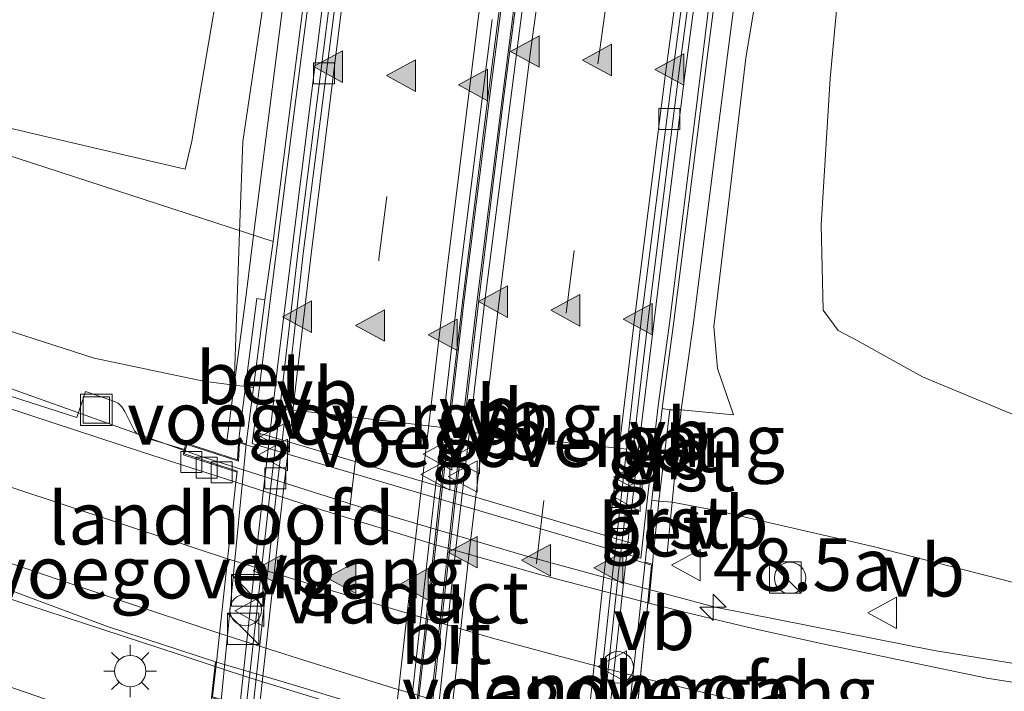
# Model space of a CAD drawing. Units: metres. Extents: x 82460 to 90000, y 449998 to 456251.
# Drawn here: x 84012 to 84059, y 451379 to 451411 of the extents above; entities that cross this region are included whole.
import ezdxf
from ezdxf.enums import TextEntityAlignment as Align

# ---------------------------------------------------------------- set-up
doc = ezdxf.new("R2010")
doc.units = ezdxf.units.M
doc.linetypes.add('VW-3-9_STREEP', pattern=[12, 3, -9])
doc.layers.get('0').update_dxf_attribs({"lineweight": 25})
for name, color, linetype, lineweight in [('B-ME-AM-KILOMETR-S-B1', 7, 'Continuous', 18), ('B-ME-BV-GELEIDECONSTRUCTIE-BARRIER-L-B1', 213, 'BV-STEPBARRIER', 18), ('B-ME-BV-GELEIDECONSTRUCTIE-GELEIDERAIL-L-B1', 213, 'BV-GELEIDERAIL', 18), ('B-ME-BV-GELEIDECONSTRUCTIE-GELEIDERAIL-L-B2', 213, 'BV-GELEIDERAIL', 18), ('B-ME-GW-KRUINLIJN-L-B1', 93, 'Continuous', 18), ('B-ME-GW-TEENLIJN-L-B1', 93, 'Continuous', 18), ('B-ME-IE-GRASLAND-GV-B6', 93, 'Continuous', 18), ('B-ME-IE-INRICHTINGSELEMENT-S-B1', 253, 'Continuous', 18), ('B-ME-IE-MEUBILAIR_WEGMEUBILAIR-LICHTMAST-S-B1', 8, 'Continuous', 18), ('B-ME-KW-LANDHOOFD-GV-B6', 173, 'Continuous', 18), ('B-ME-KW-LEUNING-L-B1', 8, 'Continuous', 18), ('B-ME-KW-LEUNING-L-B2', 8, 'Continuous', 18), ('B-ME-KW-VIADUCT-GV-B7', 173, 'Continuous', 18), ('B-ME-KW-VOEGOVERGANG-L-B1', 7, 'Continuous', 18), ('B-ME-KW-VOEGOVERGANG-L-B2', 8, 'Continuous', 18), ('B-ME-MW-MUUR-GV-B6', 8, 'IE-TERREINAFSCHEIDING-KUNSTMATIG', 18), ('B-ME-VH-VERH_SOORT-BETON-OVERIG-GV-B6', 8, 'IE-TERREINAFSCHEIDING-NATUURLIJK-HOUTWAL', 18), ('B-ME-VH-VERH_SOORT-BITUMEN-GV-B6', 8, 'IE-TERREINAFSCHEIDING-NATUURLIJK-HOUTWAL', 18), ('B-ME-VH-VERH_SOORT-BITUMEN-GV-B7', 8, 'Continuous', 18), ('B-ME-VH-VERH_SOORT-GV-B6', 8, 'Continuous', 18), ('B-ME-VV-KOLK-S-B1', 8, 'Continuous', 18), ('B-ME-VW-MARKERING-39STREEP-015-L-B1', 255, 'VW-3-9_STREEP', 18), ('B-ME-VW-MARKERING-STREEP-015-L-B1', 7, 'Continuous', 18), ('B-ME-VW-MARKERING-STREEP-015-L-B2', 7, 'Continuous', 18), ('B-ME-VW-MARKERING-VLAKMARK-S-B1', 7, 'Continuous', 18), ('B-ME-VW-MEUBILAIR_WEGMEUBILAIR-VERKEERSBORD-S-B1', 8, 'Continuous', 18)]:
    doc.layers.add(name, color=color, linetype=linetype, lineweight=lineweight)
doc.styles.add('NLCS-ISO', font='NLCS-ISO.TTF')
doc.linetypes.add('BV-GELEIDERAIL', pattern='A,10,-3,[108,NLCS.SHX,S=1,R=0,X=0,Y=0],-3', length=16)
doc.linetypes.add('BV-STEPBARRIER', pattern='A,1,-1,[16,NLCS.SHX,S=1,R=0,X=-1,Y=0],1', length=3)
doc.linetypes.add('IE-TERREINAFSCHEIDING-KUNSTMATIG', pattern='A,4,[82,NLCS.SHX,S=0.75,R=90,X=0,Y=0],4,-2', length=10)
doc.linetypes.add('IE-TERREINAFSCHEIDING-NATUURLIJK-HOUTWAL', pattern='A,7,-1.5,[67,NLCS.SHX,S=0.75,R=45,X=0,Y=0],-1.5,7,-1.5,[70,NLCS.SHX,S=0.75,R=0,X=0,Y=0],-1.5', length=20)

# ---------------------------------------------------------------- blocks, each defined once
blk = doc.blocks.new('hecto')
for p, q in [((0, 0.625), (-0.625, 0)), ((0, -0.625), (0, 0.625)), ((-0.625, 0), (0.625, 0)), ((0.625, 0), (0, -0.625))]:
    blk.add_line(p, q)
blk = doc.blocks.new('verfsymbol')
for color in [252, 253]:
    blk.add_hatch(color=color).paths.add_polyline_path([(0.75, -0.625), (0, 0.75), (-0.75, -0.625)])
blk.add_lwpolyline([(0.75, -0.625), (0, 0.75), (-0.75, -0.625)], close=True)
blk = doc.blocks.new('dtb')
blk.add_circle((0, 0), 0.75)
blk = doc.blocks.new('kast')
blk.add_line((-0.75, -0.75), (0.75, 0.75))
blk.add_lwpolyline([(-0.75, 0.75), (0.75, 0.75), (0.75, -0.75), (-0.75, -0.75)], close=True)
blk = doc.blocks.new('lantaarnpaal')
for p, q in [((0, 0.75), (0, 1.25)), ((-0.884, 0.884), (-0.53, 0.53)), ((0.53, 0.53), (0.884, 0.884)), ((-0.75, 0), (-1.25, 0)), ((0.75, 0), (1.25, 0)), ((-0.53, -0.53), (-0.884, -0.884)), ((0, -0.75), (0, -1.25)), ((0.53, -0.53), (0.884, -0.884))]:
    blk.add_line(p, q)
blk.add_circle((0, 0), 0.75)
blk = doc.blocks.new('kolk')
blk.add_lwpolyline([(-0.5, -0.5), (0.5, -0.5), (0.5, 0.5), (-0.5, 0.5)], close=True)
blk = doc.blocks.new('put')
for p, q in [((0.75, 0.75), (-0.75, 0.75)), ((-0.75, 0.75), (-0.75, -0.75)), ((0.75, -0.75), (0.75, 0.75)), ((-0.75, -0.75), (0.75, -0.75))]:
    blk.add_line(p, q)
blk.add_lwpolyline([(-0.625, 0.625), (0.625, 0.625), (0.625, -0.625), (-0.625, -0.625)], close=True)
blk = doc.blocks.new('verkeersbord')
for p, q in [((0, 0.75), (-0.75, -0.625)), ((0.75, -0.625), (0, 0.75)), ((-0.75, -0.625), (0.75, -0.625))]:
    blk.add_line(p, q)

msp = doc.modelspace()

# ---------------------------------------------------------------- linework, layer by layer
at = {"layer": 'B-ME-BV-GELEIDECONSTRUCTIE-BARRIER-L-B1'}
for points in [[(84019.289, 451338.74, -3.272), (84019.381, 451339.874, -3.272), (84019.936, 451346.473, -3.288), (84020.769, 451355.95, -3.307), (84021.726, 451365.924, -3.333), (84022.725, 451375.587, -3.344), (84023.716, 451384.8, -3.419), (84024.764, 451393.991, -3.522), (84025.945, 451403.609, -3.656), (84027.161, 451413.267, -3.839), (84028.479, 451423.024, -4.071), (84029.776, 451432.315, -4.277), (84031.156, 451441.601, -4.466), (84032.687, 451451.589, -4.659), (84034.512, 451462.964, -4.84), (84037.149, 451478.299, -5.034), (84038.603, 451486.543, -5.128), (84040.193, 451495.258, -5.198), (84042.976, 451509.606, -5.29), (84044.939, 451519.717, -5.326), (84046.545, 451527.972, -5.336), (84046.69, 451528.726, -5.335)], [(84027.7379, 451339.352, -3.181), (84028.582, 451349.17, -3.2), (84029.389, 451358.231, -3.215), (84030.412, 451368.618, -3.241), (84031.401, 451378.089, -3.28), (84032.474, 451387.769, -3.369), (84033.561, 451397.09, -3.479), (84034.779, 451406.824, -3.639), (84036.031, 451416.495, -3.844), (84037.361, 451426.177, -4.076), (84038.636, 451435.188, -4.272), (84040.02, 451444.283, -4.451), (84041.467, 451453.621, -4.616), (84043.076, 451463.473, -4.772), (84044.07, 451469.35, -4.849), (84045.229, 451476.081, -4.926), (84046.917, 451485.546, -5.03), (84048.719, 451495.319, -5.12), (84050.489, 451504.564, -5.174), (84052.372, 451514.244, -5.214), (84053.677, 451520.994, -5.225), (84054.871, 451527.137, -5.229)], [(84028.4906, 451338.9575, -3.178), (84028.528, 451339.403, -3.178), (84029.325, 451349.113, -3.202), (84030.136, 451358.216, -3.225), (84031.163, 451368.553, -3.244), (84032.138, 451377.982, -3.283), (84033.212, 451387.617, -3.362), (84034.322, 451397.042, -3.48), (84035.509, 451406.63, -3.645), (84036.773, 451416.408, -3.854), (84038.097, 451425.991, -4.081), (84039.395, 451435.088, -4.279), (84040.751, 451444.146, -4.453), (84042.207, 451453.456, -4.634), (84044.833, 451469.25, -4.85), (84046.431, 451478.472, -4.965), (84048.497, 451489.942, -5.072), (84050.454, 451500.285, -5.156), (84052.351, 451510.103, -5.196), (84053.955, 451518.359, -5.222), (84055.629, 451526.99, -5.23)], [(84036.6497, 451335.9656, -3.26), (84037.453, 451345.552, -3.282), (84038.268, 451354.736, -3.289), (84039.196, 451364.403, -3.324), (84040.052, 451372.718, -3.347), (84040.801, 451379.752, -3.39), (84041.792, 451388.788, -3.473), (84042.948, 451398.295, -3.602), (84044.172, 451408.029, -3.785), (84045.44, 451417.622, -4.008), (84046.846, 451427.689, -4.241), (84048.251, 451437.359, -4.443), (84049.728, 451447.062, -4.633), (84051.128, 451456.054, -4.793), (84052.118, 451462.018, -4.883), (84053.155, 451468.085, -4.955), (84053.693, 451471.168, -4.997), (84055.259, 451480.103, -5.097), (84057.061, 451490.31, -5.208), (84059.072, 451500.912, -5.277), (84061.152, 451511.683, -5.307), (84062.925, 451520.803, -5.32), (84063.83, 451525.397, -5.321)]]:
    msp.add_polyline3d(points, dxfattribs=at)
at = {"layer": 'B-ME-BV-GELEIDECONSTRUCTIE-GELEIDERAIL-L-B1'}
for points in [[(83982.412, 451404.642, 1.873), (83990.123, 451401.725, 2.136), (83997.516, 451398.773, 2.525), (84004.987, 451395.759, 2.56), (84011.141, 451393.287, 2.615), (84018.711, 451390.59, 2.789), (84020.3624, 451390.0041, 2.787)], [(83942.5104, 451396.1242, 1.3), (83943.793, 451396.243, 1.34), (83951.783, 451396.367, 1.55), (83959.744, 451395.995, 1.747), (83967.667, 451395.112, 1.934), (83975.515, 451393.751, 2.146), (83983.391, 451392.021, 2.351), (83991.044, 451390.011, 2.554), (83998.768, 451387.692, 2.699), (84006.191, 451385.021, 2.88), (84009.876, 451383.642, 2.971), (84013.719, 451382.373, 3.093), (84020.069, 451380.295, 3.233), (84021.8315, 451379.7053, 3.257)], [(84042.454, 451383.3978, 2.995), (84044.301, 451382.898, 3.029), (84045.595, 451382.553, 3.051), (84056.025, 451380.49, 3.152), (84063.915, 451379.2, 3.237), (84067.824, 451378.714, 3.242), (84079.847, 451377.842, 3.354), (84087.825, 451377.808, 3.379), (84095.811, 451378.288, 3.392), (84103.713, 451379.457, 3.38), (84115.393, 451381.712, 2.961), (84123.469, 451383.202, 2.569)]]:
    msp.add_polyline3d(points, dxfattribs=at)
at = {"layer": 'B-ME-BV-GELEIDECONSTRUCTIE-GELEIDERAIL-L-B2'}
for points in [[(84020.3624, 451390.0041, 2.787), (84021.173, 451389.717, 2.786), (84028.78, 451387.297, 2.882), (84036.459, 451385.027, 2.954), (84041.627, 451383.622, 2.981), (84042.454, 451383.3978, 2.995)], [(84021.8315, 451379.7053, 3.257), (84022.458, 451379.496, 3.265), (84023.653, 451379.111, 3.306), (84031.381, 451376.738, 3.527), (84039.069, 451374.559, 3.626), (84040.788, 451374.097, 3.652), (84041.4995, 451373.8974, 3.654)]]:
    msp.add_polyline3d(points, dxfattribs=at)
at = {"layer": 'B-ME-GW-KRUINLIJN-L-B1'}
for points in [[(84046.4738, 451391.7189, 0.188), (84045.7142, 451393.9277, 0.134), (84045.538, 451395.922, 0.131), (84047.065, 451408.715, -0.144), (84049.124, 451421.178, -0.347), (84050.653, 451432.518, -0.568), (84051.1503, 451434.0393, -0.673), (84052.8377, 451435.5477, -0.831), (84054.643, 451436.4696, -0.933), (84059.0867, 451437.785, -0.863)], [(83928.352, 451407.098, 0.467), (83935.2486, 451408.2833, 0.886), (83941.833, 451409.049, 1.049), (83947.9225, 451409.4034, 1.212), (83953.085, 451409.419, 1.347), (83958.8224, 451409.2612, 1.481), (83964.515, 451408.709, 1.582), (83969.7702, 451408.0453, 1.683), (83975.015, 451406.987, 1.73), (83981.2326, 451405.846, 1.776), (83986.841, 451404.351, 1.776), (83992.5875, 451402.4835, 1.838), (83998.519, 451400.09, 1.899), (84009.802, 451396.417, 1.874), (84016.0207, 451394.4116, 2.011), (84021.2364, 451393.3222, 1.868), (84022.6996, 451393.1342, 1.7), (84023.2372, 451393.0652, 1.6922), (84023.6091, 451393.0149, 1.688)], [(84174.238, 451407.63, 2.247), (84162.09, 451400.458, 2.171), (84156.8131, 451397.102, 2.252), (84150.38, 451393.885, 2.333), (84144.7485, 451391.4349, 2.404), (84138.436, 451389.114, 2.475), (84132.2617, 451386.7927, 2.475), (84125.486, 451384.804, 2.428), (84119.6352, 451383.1666, 2.451), (84111.812, 451381.625, 2.596), (84106.8958, 451380.6298, 2.59), (84100.881, 451379.908, 2.587), (84094.9396, 451379.4204, 2.587), (84087.294, 451379.251, 2.555), (84081.0518, 451379.539, 2.523), (84074.141, 451380.562, 2.414), (84064.505, 451382.52, 2.283), (84053.185, 451385.423, 2.045), (84045.652, 451387.152, 2.062), (84043.5581, 451387.549, 2.003), (84042.915, 451387.607, 2.029), (84042.5797, 451387.6465, 2.024)], [(83946.7249, 451394.1389, 0.554), (83953.199, 451394.026, 0.691), (83959.8873, 451393.5962, 0.877), (83966.332, 451392.79, 1.063), (83972.8691, 451391.7923, 1.229), (83979.282, 451390.318, 1.396), (83985.821, 451388.3276, 1.552), (83992.276, 451385.723, 1.708), (84004.448, 451381.362, 1.894), (84016.335, 451377.267, 2.237), (84021.3254, 451375.1787, 2.347), (84021.7231, 451375.1324, 2.357)]]:
    msp.add_polyline3d(points, dxfattribs=at)
at = {"layer": 'B-ME-GW-TEENLIJN-L-B1'}
for points in [[(84052.294, 451420.917, -0.984), (84051.081, 451407.75, -1.013), (84050.64, 451400.775, -0.998), (84050.744, 451396.713, -0.994), (84051.452, 451395.745, -0.967), (84052.328, 451395.275, -0.943), (84055.4674, 451393.5239, -1.035), (84061.0483, 451391.2054, -0.421), (84066.2931, 451389.4993, 0.247), (84075.1112, 451387.9661, 0.258), (84087.473, 451387.062, 0.09), (84100.405, 451387.476, 0.24), (84110.808, 451388.819, 0.191), (84123.527, 451391.264, 0.287), (84135.813, 451395.348, 0.229), (84147.615, 451400.14, 0.103), (84159.53, 451406.236, 0.084), (84170.769, 451413.316, 0.111)], [(84024.546, 451399.979, -0.425), (84012.358, 451403.95, -0.318), (84000.806, 451407.555, -0.258), (83994.9197, 451409.5785, -0.289), (83988.299, 451411.493, -0.321), (83981.5473, 451412.8611, -0.321), (83975.9048, 451413.9886, -0.293), (83970.9312, 451414.6451, -0.264), (83964.939, 451415.218, -0.337), (83958.7224, 451415.1158, -0.409), (83952.601, 451414.711, -0.35), (83947.4036, 451414.3191, -0.291), (83941.278, 451413.379, -0.264), (83935.5704, 451412.0672, -0.237), (83927.991, 451409.578, -0.076)], [(84046.4738, 451391.7189, 0.188), (84043.985, 451391.952, 0.251), (84043.442, 451391.964, 0.233), (84043.068, 451392.024, 0.245)]]:
    msp.add_polyline3d(points, dxfattribs=at)
at = {"layer": 'B-ME-IE-GRASLAND-GV-B6'}
for points in [[(84171.203, 451468.333, -0.049), (84161.395, 451465.205, 0.019), (84149.839, 451461.409, 0.021), (84138.481, 451457.412, -0.003), (84127.2096, 451453.7105, -0.06), (84116.979, 451450.602, -0.02), (84106.4109, 451448.0522, 0.069), (84096.3929, 451445.5151, 0.052), (84083.163, 451441.778, -0.099), (84070.247, 451438.308, -0.396), (84057.391, 451434.856, -1.107), (84055.398, 451433.751, -1.069), (84053.981, 451432.118, -1.011), (84052.632, 451429.371, -0.993), (84052.294, 451420.917, -0.984), (84051.081, 451407.75, -1.013), (84050.64, 451400.775, -0.998), (84050.744, 451396.713, -0.994), (84051.452, 451395.745, -0.967), (84052.328, 451395.275, -0.943), (84055.4674, 451393.5239, -1.035)], [(84029.9374, 451445.947, -0.5119), (84029.411, 451442.396, -0.737), (84028.808, 451442.478, -0.718), (84028.517, 451440.58, -0.664), (84029.115, 451440.497, -0.656), (84027.461, 451429.637, -0.444), (84025.91, 451418.366, -0.208), (84024.273, 451405.493, 0.047), (84023.6196, 451400.2808, 0.1553), (84023.247, 451397.308, 0.217), (84022.6996, 451393.1342, 1.7), (84022.966, 451400.868, 0.094), (84023.105, 451404.748, 0.021), (84024.243, 451412.469, -0.183), (84025.131, 451420.118, -0.253), (84026.438, 451428.382, -0.392), (84028.005, 451437.192, -0.568), (84028.85, 451445.033, -0.77), (84031.6903, 451457.6604, 4.2789), (84030.886, 451452.318, 1.994), (84029.9374, 451445.947, -0.5119)], [(84028.85, 451445.033, -0.77), (84028.005, 451437.192, -0.568), (84026.438, 451428.382, -0.392), (84025.131, 451420.118, -0.253), (84024.243, 451412.469, -0.183), (84023.105, 451404.748, 0.021), (84022.966, 451400.868, 0.094), (84022.6996, 451393.1342, 1.7), (84021.2364, 451393.3222, 1.868), (84016.0207, 451394.4116, 2.011), (84009.802, 451396.417, 1.874), (83998.519, 451400.09, 1.899), (83992.5875, 451402.4835, 1.838), (83986.841, 451404.351, 1.776), (83981.2326, 451405.846, 1.776), (83975.015, 451406.987, 1.73), (83969.7702, 451408.0453, 1.683), (83964.515, 451408.709, 1.582)], [(83962.342, 451422.717, -0.861), (83972.203, 451425.596, -1.028), (83981.917, 451429.099, -1.012), (83990.748, 451432.174, -1.153), (83995.551, 451434.182, -1.147), (83999.44, 451435.305, -1.146), (84007.997, 451437.941, -1.094), (84013.348, 451439.376, -1.155), (84017.254, 451440.72, -1.091), (84021.29, 451442.278, -1.049), (84023.928, 451443.086, -1.032), (84028.009, 451444.223, -1.03), (84027.047, 451437.483, -0.946), (84024.945, 451428.456, -0.948), (84023.177, 451420.458, -0.984), (84022.042, 451412.786, -0.965), (84020.676, 451404.768, -0.888), (84020.364, 451403.434, -0.886)], [(84043.985, 451391.952, 0.251), (84044.549, 451395.996, 0.205), (84046.191, 451408.861, -0.055), (84047.852, 451421.676, -0.315)], [(84106.8958, 451380.6298, 2.59), (84100.881, 451379.908, 2.587), (84094.9396, 451379.4204, 2.587), (84087.294, 451379.251, 2.555), (84081.0518, 451379.539, 2.523), (84074.141, 451380.562, 2.414), (84064.505, 451382.52, 2.283), (84053.185, 451385.423, 2.045), (84045.652, 451387.152, 2.062), (84043.5581, 451387.549, 2.003), (84043.985, 451391.952, 0.251), (84046.4738, 451391.7189, 0.188), (84045.7142, 451393.9277, 0.134), (84045.538, 451395.922, 0.131), (84047.065, 451408.715, -0.144), (84049.124, 451421.178, -0.347)], [(84049.124, 451421.178, -0.347), (84047.065, 451408.715, -0.144), (84045.538, 451395.922, 0.131), (84045.7142, 451393.9277, 0.134), (84046.4738, 451391.7189, 0.188), (84043.985, 451391.952, 0.251)], [(84170.769, 451413.316, 0.111), (84159.53, 451406.236, 0.084), (84147.615, 451400.14, 0.103), (84135.813, 451395.348, 0.229), (84123.527, 451391.264, 0.287), (84110.808, 451388.819, 0.191), (84100.405, 451387.476, 0.24), (84087.473, 451387.062, 0.09), (84075.1112, 451387.9661, 0.258), (84066.2931, 451389.4993, 0.247), (84061.0483, 451391.2054, -0.421), (84055.4674, 451393.5239, -1.035), (84052.328, 451395.275, -0.943), (84051.452, 451395.745, -0.967), (84050.744, 451396.713, -0.994), (84050.64, 451400.775, -0.998), (84051.081, 451407.75, -1.013), (84052.294, 451420.917, -0.984)], [(84020.364, 451403.434, -0.886), (84013.303, 451405.081, -0.964), (84008.052, 451406.323, -0.934), (84003.824, 451407.737, -0.916), (83999.705, 451409.501, -0.947), (83995.859, 451410.84, -0.979), (83992.599, 451411.671, -1.019), (83988.439, 451412.549, -0.98), (83984.962, 451413.568, -0.95), (83980.8, 451414.383, -0.879), (83976.519, 451414.967, -0.821), (83972.184, 451415.464, -0.792), (83968.343, 451415.786, -0.815), (83964.79, 451415.803, -0.775)], [(84055.4674, 451393.5239, -1.035), (84061.0483, 451391.2054, -0.421), (84066.2931, 451389.4993, 0.247), (84075.1112, 451387.9661, 0.258), (84087.473, 451387.062, 0.09), (84100.405, 451387.476, 0.24), (84110.808, 451388.819, 0.191), (84123.527, 451391.264, 0.287), (84135.813, 451395.348, 0.229), (84147.615, 451400.14, 0.103), (84159.53, 451406.236, 0.084), (84170.769, 451413.316, 0.111)], [(83995.859, 451410.84, -0.979), (83999.705, 451409.501, -0.947), (84003.824, 451407.737, -0.916), (84008.052, 451406.323, -0.934), (84013.303, 451405.081, -0.964), (84020.364, 451403.434, -0.886), (84020.676, 451404.768, -0.888), (84022.042, 451412.786, -0.965)], [(84009.802, 451396.417, 1.874), (84016.0207, 451394.4116, 2.011), (84021.2364, 451393.3222, 1.868), (84022.6996, 451393.1342, 1.7), (84022.35, 451390.469, 1.829), (84022.8994, 451390.3909, 1.9401), (84022.8602, 451389.5726, 2.015), (84020.3956, 451390.3673, 2.038), (84020.325, 451390.06, 2.112), (84018.423, 451390.645, 2.082), (84018.242, 451390.71, 2.075), (84018.082, 451390.807, 2.056), (84017.953, 451390.959, 2.044), (84017.485, 451391.874, 2.051), (84017.35, 451392.098, 2.033), (84017.172, 451392.271, 2.021), (84016.921, 451392.386, 2.023), (84015.617, 451392.826, 2.047), (84015.199, 451391.586, 2.079), (84009.812, 451393.326, 1.99)], [(83956.5275, 451388.6219, 0.303), (83946.7249, 451394.1389, 0.554), (83953.199, 451394.026, 0.691), (83959.8873, 451393.5962, 0.877), (83966.332, 451392.79, 1.063), (83972.8691, 451391.7923, 1.229), (83979.282, 451390.318, 1.396), (83985.821, 451388.3276, 1.552), (83992.276, 451385.723, 1.708), (84004.448, 451381.362, 1.894), (84016.335, 451377.267, 2.237), (84021.3254, 451375.1787, 2.347), (84020.938, 451370.574, 0.471), (84020.2606, 451370.64, 0.452), (84006.3611, 451374.6131, 0.4258), (83992.5086, 451379.2243, 0.3883), (83973.8611, 451384.4377, 0.3438), (83956.5275, 451388.6219, 0.303)], [(84062.179, 451378.594, 2.542), (84058.529, 451379.174, 2.506), (84054.579, 451379.989, 2.451), (84050.653, 451380.813, 2.398), (84047.401, 451381.535, 2.373), (84044.351, 451382.26, 2.336), (84042.4414, 451382.7401, 2.34), (84042.6187, 451384.5962, 2.051), (84042.669, 451385.159, 2.015), (84043.309, 451385.111, 2.029), (84043.5581, 451387.549, 2.003), (84045.652, 451387.152, 2.062), (84053.185, 451385.423, 2.045), (84064.505, 451382.52, 2.283)], [(84009.997, 451384.129, 2.195), (84012.867, 451383.044, 2.286), (84016.659, 451381.633, 2.372), (84021.8085, 451379.9409, 2.4853), (84021.6105, 451378.2378, 2.374), (84021.3254, 451375.1787, 2.347), (84016.335, 451377.267, 2.237), (84004.448, 451381.362, 1.894)]]:
    msp.add_polyline3d(points, dxfattribs=at)
at = {"layer": 'B-ME-KW-LANDHOOFD-GV-B6'}
for points in [[(84023.2654, 451390.3393, 1.945), (84022.069, 451378.1044, 2.3629), (84021.6105, 451378.2378, 2.374), (84021.8085, 451379.9409, 2.4853), (84021.857, 451379.925, 2.487), (84022.773, 451388.507, 2.068), (84022.8356, 451388.9912, 2.1088), (84020.261, 451389.812, 1.948), (84020.325, 451390.06, 2.112), (84020.3956, 451390.3673, 2.038), (84022.8602, 451389.5726, 2.015), (84022.8994, 451390.3909, 1.9401), (84022.9021, 451390.4471, 1.935), (84023.2654, 451390.3393, 1.945)], [(84042.6187, 451384.5962, 2.051), (84042.4414, 451382.7401, 2.34), (84042.39, 451382.753, 2.34), (84041.539, 451374.231, 2.875), (84041.588, 451374.2197, 2.8764), (84041.5216, 451373.6598, 3.008), (84041.3701, 451372.4887, 2.748), (84040.9656, 451372.6064, 2.762), (84042.2696, 451384.6998, 2.0528), (84042.6187, 451384.5962, 2.051)]]:
    msp.add_polyline3d(points, dxfattribs=at)
at = {"layer": 'B-ME-KW-LEUNING-L-B1'}
for points in [[(84041.8123, 451384.9562, 2.5207), (84042.0635, 451384.882, 2.5228), (84042.379, 451387.758, 2.511), (84042.877, 451392.14, 0.756), (84043.442, 451396.204, 0.68), (84045.028, 451409.004, 0.429), (84046.584, 451421.752, 0.172), (84048.217, 451432.816, -0.055), (84049.228, 451439.008, -0.165), (84050.628, 451448.969, -0.383), (84051.8884, 451456.465, 2.829), (84052.664, 451460.889, 4.677), (84053.1419, 451463.7737, 4.6675), (84052.8691, 451463.7304, 4.6693)], [(84023.8512, 451390.2612, 2.3678), (84023.558, 451390.3478, 2.3653), (84023.921, 451393.193, 2.365), (84024.401, 451397.157, 0.722), (84025.43, 451405.162, 0.569), (84026.367, 451412.454, 0.435), (84027.947, 451425.056, 0.18), (84029.16, 451433.196, 0.032), (84031.049, 451445.523, -0.228), (84032.851, 451457.558, 4.81), (84033.3743, 451460.631, 4.794), (84033.6709, 451460.6782, 4.7921)]]:
    msp.add_polyline3d(points, dxfattribs=at)
at = {"layer": 'B-ME-KW-LEUNING-L-B2'}
msp.add_line((84023.8512, 451390.2612, 2.3678), (84041.8123, 451384.9562, 2.5207), dxfattribs=at)
at = {"layer": 'B-ME-KW-VIADUCT-GV-B7'}
msp.add_polyline3d([(84023.939, 451390.824, 2.387), (84041.818, 451385.541, 2.549), (84041.8106, 451384.7839, 2.4509), (84042.565, 451384.56, 2.48), (84042.443, 451383.283, 2.307), (84042.39, 451382.753, 2.34), (84041.539, 451374.231, 2.875), (84041.472, 451373.666, 3.008), (84041.328, 451372.553, 3.218), (84040.479, 451372.8, 3.2663), (84040.478, 451372.328, 3.35), (84022.533, 451377.613, 2.945), (84022.5275, 451378.0231, 2.8656), (84021.665, 451378.274, 2.757), (84021.857, 451379.925, 2.487), (84022.773, 451388.507, 2.068), (84022.842, 451389.041, 2.113), (84020.327, 451389.852, 2.109), (84020.432, 451390.303, 2.138), (84022.907, 451389.505, 2.125), (84022.949, 451390.381, 2.288), (84023.8292, 451390.1198, 2.3099), (84023.939, 451390.824, 2.387)], dxfattribs=at)
at = {"layer": 'B-ME-KW-VOEGOVERGANG-L-B1'}
for p, q in [((84032.61, 451391.118, -4.277), (84025.156, 451391.985, -4.409)), ((84033.898, 451390.89, -4.26), (84041.388, 451390.087, -4.416))]:
    msp.add_line(p, q, dxfattribs=at)
at = {"layer": 'B-ME-KW-VOEGOVERGANG-L-B2'}
for p, q in [((84021.857, 451379.925, 2.487), (84022.773, 451388.507, 2.068)), ((84041.539, 451374.231, 2.875), (84042.39, 451382.753, 2.34))]:
    msp.add_line(p, q, dxfattribs=at)
at = {"layer": 'B-ME-MW-MUUR-GV-B6'}
for points in [[(84046.91, 451421.848, -0.336), (84045.243, 451408.991, -0.085), (84043.635, 451396.167, 0.178), (84043.068, 451392.024, 0.245), (84042.58, 451387.646, 2.024), (84042.27, 451384.7, 2.053), (84040.966, 451372.606, 2.762), (84040.68, 451369.72, 2.761), (84040.086, 451364.079, 0.476), (84039.229, 451356.326, 0.48), (84038.345, 451345.18, 0.468), (84038.253, 451344.268, 0.434), (84037.39, 451333.703, 0.512)], [(84037.704, 451421.054, -4.831), (84036.163, 451409.166, -4.585), (84034.615, 451397.022, -4.356), (84033.235, 451385.214, -4.2), (84031.924, 451373.096, -4.13), (84030.746, 451361.308, -4.096), (84029.617, 451349.136, -4.066), (84028.628, 451337.288, -4.046)], [(84037.39, 451333.703, 0.512), (84036.413, 451336.687, -4.248), (84037.463, 451348.774, -4.267), (84038.509, 451360.365, -4.289), (84039.75, 451372.553, -4.332), (84040.996, 451384.224, -4.398), (84042.427, 451396.382, -4.558), (84043.862, 451407.996, -4.763), (84045.499, 451420.226, -5.031)], [(84036.105, 451416.485, -3.841), (84034.853, 451406.815, -3.636), (84033.635, 451397.081, -3.476), (84032.549, 451387.761, -3.366), (84031.476, 451378.081, -3.277), (84030.487, 451368.61, -3.238), (84029.464, 451358.224, -3.212), (84028.657, 451349.163, -3.197), (84027.812, 451339.335, -3.178)], [(84028.628, 451337.288, -4.046), (84028.453, 451339.409, -3.175), (84029.25, 451349.119, -3.199), (84030.061, 451358.223, -3.222), (84031.088, 451368.561, -3.241), (84032.063, 451377.99, -3.28), (84033.137, 451387.626, -3.359), (84034.248, 451397.051, -3.477), (84035.435, 451406.639, -3.642), (84036.699, 451416.418, -3.851)], [(84019.694, 451339.718, -4.242), (84018.128, 451335.941, 0.597), (84018.9621, 451345.9089, 0.485), (84019.0358, 451346.8093, 0.448), (84019.992, 451358.119, 0.474), (84020.388, 451362.209, 0.485), (84021.274, 451370.492, 0.473), (84021.723, 451375.132, 2.357), (84022.069, 451378.1044, 2.3629), (84023.265, 451390.339, 1.945), (84023.6091, 451393.0149, 1.688), (84024.148, 451397.205, -0.067), (84024.546, 451399.979, -0.425), (84025.194, 451405.131, -0.108), (84026.539, 451415.566, -0.269)], [(84027.248, 451411.464, -4.785), (84025.74, 451399.546, -4.568), (84024.351, 451387.5, -4.411), (84023.006, 451375.518, -4.336), (84021.805, 451363.731, -4.286), (84020.69, 451351.708, -4.263), (84019.694, 451339.718, -4.242)], [(84027.812, 451339.335, -3.178), (84027.486, 451339.41, -4.048), (84028.442, 451350.86, -4.068), (84029.581, 451362.915, -4.096), (84030.768, 451374.783, -4.14), (84032.106, 451386.769, -4.222), (84033.477, 451398.605, -4.378), (84034.983, 451410.558, -4.609)]]:
    msp.add_polyline3d(points, dxfattribs=at)
at = {"layer": 'B-ME-VH-VERH_SOORT-BETON-OVERIG-GV-B6'}
for points in [[(84023.6091, 451393.0149, 1.688), (84023.265, 451390.339, 1.945), (84022.9021, 451390.4471, 1.935), (84023.2372, 451393.0652, 1.6923), (84023.772, 451397.257, -0.064), (84024.148, 451397.205, -0.067), (84023.6091, 451393.0149, 1.688)], [(84043.442, 451391.964, 0.233), (84042.915, 451387.607, 2.029), (84042.5797, 451387.6465, 2.024), (84043.068, 451392.024, 0.245), (84043.442, 451391.964, 0.233)], [(84042.915, 451387.607, 2.029), (84042.669, 451385.159, 2.015), (84042.6187, 451384.5962, 2.051), (84042.2696, 451384.6998, 2.0527), (84042.5797, 451387.6465, 2.024), (84042.915, 451387.607, 2.029)]]:
    msp.add_polyline3d(points, dxfattribs=at)
at = {"layer": 'B-ME-VH-VERH_SOORT-BITUMEN-GV-B6'}
for points in [[(84036.122, 451336.782, -4.206), (84028.628, 451337.288, -4.046), (84029.617, 451349.136, -4.066), (84030.746, 451361.308, -4.096), (84031.924, 451373.096, -4.13), (84033.235, 451385.214, -4.2), (84034.615, 451397.022, -4.356), (84036.163, 451409.166, -4.585), (84037.704, 451421.054, -4.831)], [(84036.413, 451336.687, -4.248), (84036.122, 451336.782, -4.206), (84037.185, 451348.771, -4.224), (84038.225, 451360.405, -4.25), (84039.479, 451372.55, -4.278), (84040.732, 451384.267, -4.349), (84042.092, 451396.339, -4.498), (84043.577, 451408.056, -4.711), (84045.18, 451420.205, -4.989)], [(84045.18, 451420.205, -4.989), (84043.577, 451408.056, -4.711), (84042.092, 451396.339, -4.498), (84040.732, 451384.267, -4.349), (84039.479, 451372.55, -4.278), (84038.225, 451360.405, -4.25), (84037.185, 451348.771, -4.224), (84036.122, 451336.782, -4.206)], [(84045.499, 451420.226, -5.031), (84043.862, 451407.996, -4.763), (84042.427, 451396.382, -4.558), (84040.996, 451384.224, -4.398), (84039.75, 451372.553, -4.332), (84038.509, 451360.365, -4.289), (84037.463, 451348.774, -4.267), (84036.413, 451336.687, -4.248)], [(84019.971, 451339.706, -4.193), (84019.694, 451339.718, -4.242), (84020.69, 451351.708, -4.263), (84021.805, 451363.731, -4.286), (84023.006, 451375.518, -4.336), (84024.351, 451387.5, -4.411), (84025.74, 451399.546, -4.568), (84027.248, 451411.464, -4.785)], [(84027.486, 451339.41, -4.048), (84019.971, 451339.706, -4.193), (84020.992, 451351.665, -4.224), (84022.113, 451363.691, -4.245), (84023.33, 451375.362, -4.297), (84024.651, 451387.467, -4.375), (84025.984, 451399.402, -4.522), (84027.526, 451411.421, -4.741)], [(84027.526, 451411.421, -4.741), (84025.984, 451399.402, -4.522), (84024.651, 451387.467, -4.375), (84023.33, 451375.362, -4.297), (84022.113, 451363.691, -4.245), (84020.992, 451351.665, -4.224), (84019.971, 451339.706, -4.193)], [(84034.983, 451410.558, -4.609), (84033.477, 451398.605, -4.378), (84032.106, 451386.769, -4.222), (84030.768, 451374.783, -4.14), (84029.581, 451362.915, -4.096), (84028.442, 451350.86, -4.068), (84027.486, 451339.41, -4.048)], [(84009.812, 451393.326, 1.99), (84015.199, 451391.586, 2.079), (84015.617, 451392.826, 2.047), (84016.921, 451392.386, 2.023), (84017.172, 451392.271, 2.021), (84017.35, 451392.098, 2.033), (84017.485, 451391.874, 2.051), (84017.953, 451390.959, 2.044), (84018.082, 451390.807, 2.056), (84018.242, 451390.71, 2.075), (84018.423, 451390.645, 2.082), (84020.325, 451390.06, 2.112), (84020.261, 451389.812, 1.948), (84022.8356, 451388.9912, 2.1088), (84022.773, 451388.507, 2.068), (84020.205, 451389.338, 2.024), (84018.232, 451389.976, 1.994), (84015.184, 451390.971, 1.973), (84009.43, 451392.87, 1.923)], [(84009.43, 451392.87, 1.923), (84015.184, 451390.971, 1.973), (84018.232, 451389.976, 1.994), (84020.205, 451389.338, 2.024), (84022.773, 451388.507, 2.068), (84021.857, 451379.925, 2.487), (84021.8085, 451379.9409, 2.4853), (84016.659, 451381.633, 2.372), (84012.867, 451383.044, 2.286), (84009.997, 451384.129, 2.195)], [(84063.168, 451370.71, 3.091), (84058.716, 451371.147, 3.063), (84054.065, 451371.755, 3.042), (84049.936, 451372.384, 3.012), (84045.662, 451373.282, 2.961), (84041.588, 451374.2197, 2.8764), (84041.539, 451374.231, 2.875), (84042.39, 451382.753, 2.34), (84042.4414, 451382.7401, 2.34), (84044.351, 451382.26, 2.336), (84047.401, 451381.535, 2.373), (84050.653, 451380.813, 2.398), (84054.579, 451379.989, 2.451), (84058.529, 451379.174, 2.506), (84062.179, 451378.594, 2.542)]]:
    msp.add_polyline3d(points, dxfattribs=at)
at = {"layer": 'B-ME-VH-VERH_SOORT-BITUMEN-GV-B7'}
msp.add_polyline3d([(84042.39, 451382.753, 2.34), (84041.539, 451374.231, 2.875), (84037.306, 451375.333, 2.889), (84033.377, 451376.431, 2.771), (84029.901, 451377.513, 2.74), (84025.451, 451378.87, 2.599), (84021.857, 451379.925, 2.487), (84022.773, 451388.507, 2.068), (84026.853, 451387.196, 2.126), (84032.232, 451385.538, 2.192), (84037.364, 451384.078, 2.257), (84042.39, 451382.753, 2.34)], dxfattribs=at)
at = {"layer": 'B-ME-VH-VERH_SOORT-GV-B6'}
for points in [[(84043.985, 451391.952, 0.251), (84043.442, 451391.964, 0.233), (84043.068, 451392.024, 0.245), (84043.635, 451396.167, 0.178), (84045.243, 451408.991, -0.085), (84046.91, 451421.848, -0.336)], [(84047.852, 451421.676, -0.315), (84046.191, 451408.861, -0.055), (84044.549, 451395.996, 0.205), (84043.985, 451391.952, 0.251)], [(84026.539, 451415.566, -0.269), (84025.194, 451405.131, -0.108), (84024.546, 451399.979, -0.425), (84024.148, 451397.205, -0.067), (84023.772, 451397.257, -0.064), (84023.2372, 451393.0652, 1.6923), (84022.9021, 451390.4471, 1.935), (84022.8994, 451390.3909, 1.9401), (84022.35, 451390.469, 1.829), (84022.6996, 451393.1342, 1.7), (84023.247, 451397.308, 0.217), (84023.6196, 451400.2808, 0.1553), (84024.273, 451405.493, 0.047), (84025.91, 451418.366, -0.208)], [(84028.453, 451339.409, -3.175), (84027.812, 451339.335, -3.178), (84028.657, 451349.163, -3.197), (84029.464, 451358.224, -3.212), (84030.487, 451368.61, -3.238), (84031.476, 451378.081, -3.277), (84032.549, 451387.761, -3.366), (84033.635, 451397.081, -3.476), (84034.853, 451406.815, -3.636), (84036.105, 451416.485, -3.841)], [(84036.699, 451416.418, -3.851), (84035.435, 451406.639, -3.642), (84034.248, 451397.051, -3.477), (84033.137, 451387.626, -3.359), (84032.063, 451377.99, -3.28), (84031.088, 451368.561, -3.241), (84030.061, 451358.223, -3.222), (84029.25, 451349.119, -3.199), (84028.453, 451339.409, -3.175)], [(84043.5581, 451387.549, 2.003), (84042.915, 451387.607, 2.029), (84043.442, 451391.964, 0.233), (84043.985, 451391.952, 0.251), (84043.5581, 451387.549, 2.003)], [(84043.5581, 451387.549, 2.003), (84043.309, 451385.111, 2.029), (84042.669, 451385.159, 2.015), (84042.915, 451387.607, 2.029), (84043.5581, 451387.549, 2.003)]]:
    msp.add_polyline3d(points, dxfattribs=at)
at = {"layer": 'B-ME-VW-MARKERING-39STREEP-015-L-B1'}
for points in [[(84023.566, 451339.5644, -4.127), (84024.524, 451351.323, -4.155), (84025.648, 451363.291, -4.178), (84026.864, 451375.202, -4.23), (84028.189, 451387.135, -4.307), (84029.59, 451399.152, -4.463), (84031.085, 451411.032, -4.684), (84032.656, 451422.926, -4.944), (84034.356, 451434.815, -5.213), (84036.117, 451446.705, -5.446), (84037.997, 451458.534, -5.662), (84039.959, 451470.323, -5.817), (84042.021, 451482.185, -5.95), (84044.174, 451493.984, -6.053), (84046.428, 451505.829, -6.134), (84048.708, 451517.513, -6.177), (84050.735, 451527.941, -6.194)], [(84032.6138, 451337.0189, -4.136), (84033.591, 451348.796, -4.158), (84034.598, 451360.771, -4.186), (84035.762, 451372.69, -4.212), (84037.087, 451384.655, -4.278), (84038.498, 451396.573, -4.432), (84040.016, 451408.451, -4.651), (84041.634, 451420.375, -4.911), (84043.294, 451432.22, -5.175), (84045.044, 451444.053, -5.419), (84046.888, 451455.92, -5.628), (84048.853, 451467.818, -5.795), (84050.865, 451479.681, -5.939), (84053.023, 451491.378, -6.043), (84055.276, 451503.261, -6.123), (84059.709, 451526.198, -6.191)]]:
    msp.add_polyline3d(points, dxfattribs=at)
at = {"layer": 'B-ME-VW-MARKERING-STREEP-015-L-B1'}
for points in [[(84020.3109, 451339.6926, -4.186), (84021.292, 451351.633, -4.215), (84022.394, 451363.658, -4.239), (84023.636, 451375.362, -4.29), (84024.97, 451387.468, -4.368), (84026.361, 451399.382, -4.513), (84027.858, 451411.429, -4.734), (84029.432, 451423.408, -5.005), (84031.112, 451435.198, -5.268), (84032.913, 451447.035, -5.5), (84034.809, 451459.016, -5.719), (84035.793, 451465.246, -5.809), (84036.763, 451470.83, -5.873), (84038.815, 451482.739, -6.007), (84040.959, 451494.501, -6.119), (84043.204, 451506.208, -6.198), (84045.498, 451518.033, -6.239), (84047.553, 451528.559, -6.251)], [(84026.8332, 451339.4357, -4.063), (84027.755, 451350.959, -4.085), (84028.926, 451362.963, -4.114), (84030.103, 451374.897, -4.159), (84031.445, 451386.776, -4.239), (84032.837, 451398.697, -4.397), (84034.309, 451410.592, -4.626), (84035.881, 451422.475, -4.872), (84037.601, 451434.378, -5.141), (84039.376, 451446.251, -5.377), (84041.236, 451458.17, -5.592), (84042.203, 451464.197, -5.676), (84043.162, 451469.695, -5.745), (84045.239, 451481.682, -5.88), (84047.369, 451493.375, -5.992), (84049.604, 451505.142, -6.068), (84051.894, 451516.823, -6.112), (84053.907, 451527.324, -6.131)], [(84029.3617, 451337.2385, -4.067), (84030.362, 451349.01, -4.088), (84031.419, 451361.291, -4.119), (84032.549, 451373.007, -4.148), (84033.884, 451385.153, -4.218), (84035.305, 451397.017, -4.373), (84036.812, 451409.031, -4.601), (84038.442, 451420.959, -4.852), (84040.143, 451432.913, -5.12), (84041.845, 451444.514, -5.354), (84043.74, 451456.564, -5.569), (84045.679, 451468.472, -5.733), (84047.774, 451480.309, -5.878), (84049.883, 451492.06, -5.991), (84052.092, 451503.966, -6.065), (84054.382, 451515.731, -6.111), (84056.529, 451526.815, -6.13)], [(84035.8554, 451336.8, -4.199), (84036.848, 451348.781, -4.217), (84037.854, 451360.393, -4.241), (84039.063, 451372.603, -4.267), (84040.331, 451384.328, -4.336), (84041.768, 451396.401, -4.489), (84043.246, 451408.113, -4.703), (84044.898, 451420.212, -4.981), (84046.506, 451431.776, -5.238), (84048.268, 451443.756, -5.49), (84050.105, 451455.392, -5.694), (84052.115, 451467.6, -5.864), (84054.087, 451479.12, -6.001), (84056.23, 451490.792, -6.102), (84058.48, 451502.752, -6.181), (84060.735, 451514.434, -6.242), (84062.928, 451525.572, -6.251)], [(84022.3836, 451384.8588, 2.2533), (84017.328, 451386.527, 2.203), (84012.104, 451388.256, 2.12), (84007.135, 451389.963, 2.061), (84005.966, 451390.383, 2.038), (84004.91, 451390.818, 2.011), (84001.883, 451392.173, 1.958), (83997.738, 451394.026, 1.923), (83993.945, 451395.623, 1.895), (83990.462, 451397.023, 1.902), (83987.218, 451398.263, 1.911), (83983.709, 451399.537, 1.919), (83980.94, 451400.489, 1.906), (83978.142, 451401.4, 1.884), (83975.628, 451402.19, 1.836), (83973.121, 451402.915, 1.792), (83971.181, 451403.448, 1.755), (83969.279, 451403.879, 1.74), (83966.743, 451404.368, 1.678)], [(83941.6308, 451397.4013, 0.5309), (83941.84, 451397.419, 0.537), (83945.601, 451397.616, 0.659), (83949.514, 451397.696, 0.766), (83953.126, 451397.661, 0.865), (83956.866, 451397.522, 0.97), (83960.746, 451397.25, 1.068), (83964.726, 451396.886, 1.161), (83968.244, 451396.416, 1.259), (83972.115, 451395.772, 1.345), (83975.931, 451395.02, 1.454), (83979.758, 451394.186, 1.539), (83983.535, 451393.303, 1.628), (83987.367, 451392.35, 1.725), (83990.948, 451391.389, 1.799), (83994.819, 451390.278, 1.89), (83998.424, 451389.193, 1.962), (84001.81, 451388.144, 2.032), (84006.255, 451386.628, 2.115), (84010.397, 451385.202, 2.193), (84013.376, 451384.188, 2.252), (84017.229, 451382.886, 2.337), (84022.0031, 451381.2935, 2.4241)], [(84042.0349, 451379.1968, 2.5754), (84046.607, 451378.119, 2.622), (84051.069, 451377.159, 2.677), (84054.525, 451376.477, 2.727), (84059.439, 451375.612, 2.767), (84063.448, 451375.013, 2.806), (84067.626, 451374.508, 2.84), (84071.596, 451374.129, 2.864), (84075.992, 451373.81, 2.896), (84080.245, 451373.601, 2.933), (84084.731, 451373.531, 2.955), (84088.692, 451373.541, 2.978), (84093.134, 451373.655, 2.994), (84097.185, 451373.891, 3.002), (84102.024, 451374.31, 3.013)]]:
    msp.add_polyline3d(points, dxfattribs=at)
at = {"layer": 'B-ME-VW-MARKERING-STREEP-015-L-B2'}
for points in [[(84022.3836, 451384.8588, 2.2533), (84027.047, 451383.432, 2.359), (84030.938, 451382.258, 2.413), (84034.994, 451381.077, 2.477), (84038.239, 451380.201, 2.533), (84042.0349, 451379.1968, 2.5754)], [(84022.0031, 451381.2935, 2.4241), (84025.754, 451380.101, 2.539), (84030.234, 451378.711, 2.635), (84033.799, 451377.653, 2.694), (84037.402, 451376.615, 2.758), (84041.663, 451375.473, 2.8075)]]:
    msp.add_polyline3d(points, dxfattribs=at)

# ---------------------------------------------------------------- block references
at = {"layer": 'B-ME-AM-KILOMETR-S-B1', "rotation": 90}
msp.add_blockref('hecto', (84045.499, 451382.547, 3.142), dxfattribs=at)
at = {"layer": 'B-ME-IE-INRICHTINGSELEMENT-S-B1', "rotation": 90}
for name, p in [('put', (84016.13, 451391.952, 1.945)), ('kast', (84048.944, 451383.969, 2.176)), ('dtb', (84049.169, 451383.945, 2.195)), ('kast', (84023.316, 451383.356, -4.451)), ('dtb', (84023.239, 451382.417, -2.623)), ('kast', (84023.126, 451381.514, -4.442)), ('dtb', (84040.959, 451379.68, -2.658))]:
    msp.add_blockref(name, p, dxfattribs=at)
at = {"layer": 'B-ME-IE-MEUBILAIR_WEGMEUBILAIR-LICHTMAST-S-B1', "rotation": 90}
msp.add_blockref('lantaarnpaal', (84017.743, 451379.504, 2.323), dxfattribs=at)
at = {"layer": 'B-ME-VV-KOLK-S-B1', "rotation": 90}
for p in [(84026.972, 451407.997, -4.719), (84043.423, 451405.815, -4.717), (84020.657, 451389.465, 1.983), (84021.377, 451389.206, 1.982), (84022.093, 451388.972, 1.982), (84024.653, 451388.693, -4.425), (84041.118, 451386.806, -4.419)]:
    msp.add_blockref('kolk', p, dxfattribs=at)
at = {"layer": 'B-ME-VW-MARKERING-VLAKMARK-S-B1', "rotation": 90}
for p in [(84036.596, 451409.04, -4.593), (84027.226, 451408.315, -4.676), (84040.03, 451408.63, -4.651), (84030.698, 451407.885, -4.622), (84043.482, 451408.174, -4.708), (84034.125, 451407.441, -4.555), (84035.086, 451397.115, -4.366), (84038.53, 451396.702, -4.428), (84025.752, 451396.395, -4.463), (84041.969, 451396.276, -4.492), (84029.221, 451395.976, -4.406), (84032.687, 451395.533, -4.34), (84033.633, 451385.175, -4.211), (84037.126, 451384.784, -4.278), (84040.575, 451384.422, -4.34), (84024.355, 451384.291, -4.341), (84027.861, 451383.954, -4.277), (84031.313, 451383.637, -4.205)]:
    msp.add_blockref('verfsymbol', p, dxfattribs=at)
at = {"layer": 'B-ME-VW-MEUBILAIR_WEGMEUBILAIR-VERKEERSBORD-S-B1', "rotation": 90}
for p in [(84024.7, 451390.683, -4.442), (84024.606, 451389.806, -4.431), (84032.439, 451389.837, -4.255), (84033.745, 451389.651, -4.243), (84032.334, 451388.875, -4.246), (84033.64, 451388.779, -4.231), (84041.502, 451388.747, -4.441), (84041.405, 451387.867, -4.434), (84044.262, 451384.551, 2.181), (84023.478, 451382.377, -1.037), (84053.617, 451382.277, 2.206), (84040.758, 451379.725, -1.027)]:
    msp.add_blockref('verkeersbord', p, dxfattribs=at)

# ---------------------------------------------------------------- texts
at = {"layer": 'B-ME-AM-KILOMETR-S-B1', "ltscale": 0.2, "style": 'NLCS-ISO'}
msp.add_text('48.5a', height=2.5, dxfattribs=at).set_placement((84045.499, 451382.547, 3.142), align=Align.BOTTOM_LEFT)
at = {"layer": 'B-ME-KW-LANDHOOFD-GV-B6', "ltscale": 0.2, "style": 'NLCS-ISO'}
for p in [(84022.0805, 451386.7882), (84041.9323, 451378.6591)]:
    msp.add_text('landhoofd', height=2.5, dxfattribs=at).set_placement(p, align=Align.MIDDLE_CENTER)
at = {"layer": 'B-ME-KW-VIADUCT-GV-B7', "ltscale": 0.2, "style": 'NLCS-ISO'}
msp.add_text('viaduct', height=2.5, dxfattribs=at).set_placement((84030.8192, 451383.03), align=Align.MIDDLE_CENTER)
at = {"layer": 'B-ME-KW-VOEGOVERGANG-L-B1', "ltscale": 0.2, "style": 'NLCS-ISO'}
for p in [(84028.883, 451391.5515), (84037.643, 451390.4885)]:
    msp.add_text('voegovergang', height=2.5, dxfattribs=at).set_placement(p, align=Align.MIDDLE_CENTER)
at = {"layer": 'B-ME-KW-VOEGOVERGANG-L-B2', "ltscale": 0.2, "style": 'NLCS-ISO'}
for p in [(84022.315, 451384.216), (84041.9645, 451378.492)]:
    msp.add_text('voegovergang', height=2.5, dxfattribs=at).set_placement(p, align=Align.MIDDLE_CENTER)
at = {"layer": 'B-ME-VH-VERH_SOORT-BETON-OVERIG-GV-B6', "ltscale": 0.2, "style": 'NLCS-ISO'}
for p in [(84023.5061, 451393.4776), (84043.0893, 451390.2411), (84042.6612, 451386.2193)]:
    msp.add_text('bet', height=2.5, dxfattribs=at).set_placement(p, align=Align.MIDDLE_CENTER)
at = {"layer": 'B-ME-VH-VERH_SOORT-BITUMEN-GV-B7', "ltscale": 0.2, "style": 'NLCS-ISO'}
msp.add_text('bit', height=2.5, dxfattribs=at).set_placement((84032.7861, 451381.094), align=Align.MIDDLE_CENTER)
at = {"layer": 'B-ME-VH-VERH_SOORT-GV-B6', "ltscale": 0.2, "style": 'NLCS-ISO'}
for p in [(84043.4916, 451389.3242), (84043.2018, 451386.595)]:
    msp.add_text('grst', height=2.5, dxfattribs=at).set_placement(p, align=Align.MIDDLE_CENTER)
at = {"layer": 'B-ME-VW-MEUBILAIR_WEGMEUBILAIR-VERKEERSBORD-S-B1', "ltscale": 0.2, "style": 'NLCS-ISO'}
for p in [(84024.7, 451390.683, -4.442), (84024.606, 451389.806, -4.431), (84032.439, 451389.837, -4.255), (84033.745, 451389.651, -4.243), (84032.334, 451388.875, -4.246), (84033.64, 451388.779, -4.231), (84041.502, 451388.747, -4.441), (84041.405, 451387.867, -4.434), (84044.262, 451384.551, 2.181), (84023.478, 451382.377, -1.037), (84053.617, 451382.277, 2.206), (84040.758, 451379.725, -1.027)]:
    msp.add_text('vb', height=2.5, dxfattribs=at).set_placement(p, align=Align.BOTTOM_LEFT)

doc.saveas('drawing.dxf')
